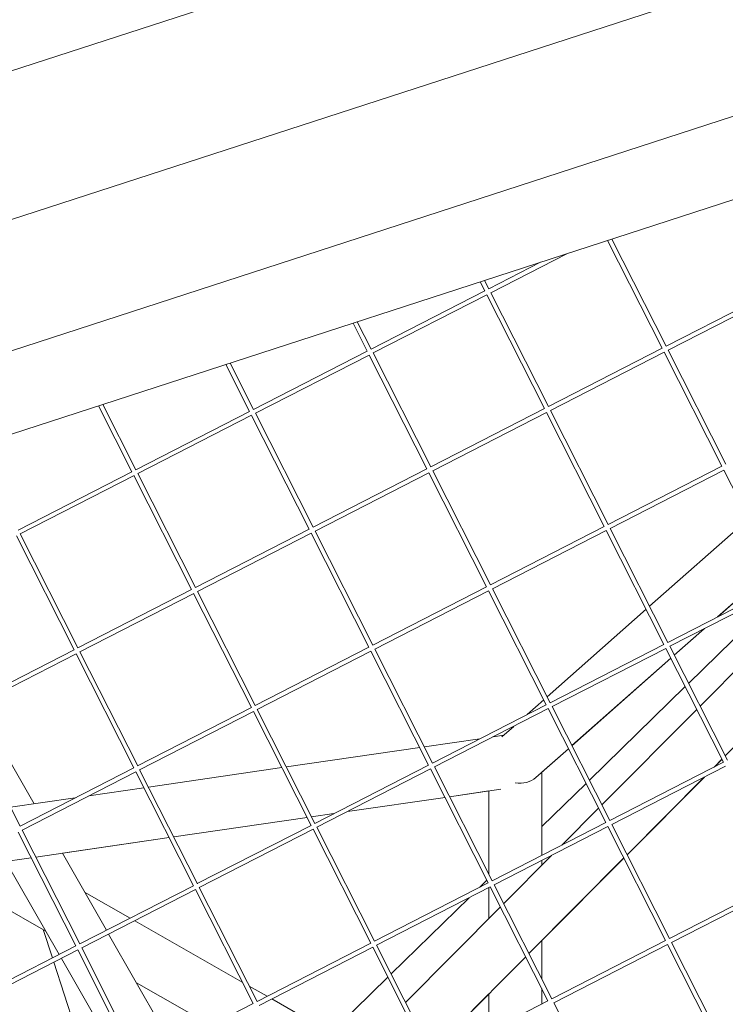
# Model space of a CAD drawing. Units: millimetres. Extents: x -5117 to 3817, y -4865 to 3817.
# Drawn here: x 1131 to 1371, y 75 to 409 of the extents above; entities that cross this region are included whole.
import ezdxf

# ---------------------------------------------------------------- set-up
doc = ezdxf.new("R2010")
doc.units = ezdxf.units.MM
doc.linetypes.add('STRICHPUNKT', pattern=[25.4, 12.7, -6.35, 0, -6.35])
doc.layers.add('DNA Tower XL.04', color=252, linetype='Continuous', plot=False)
doc.layers.add('SICHER-AMERICA', color=7, linetype='STRICHPUNKT')

msp = doc.modelspace()

# ---------------------------------------------------------------- linework, layer by layer
at = {"layer": 'DNA Tower XL.04', "color": 0, "linetype": 'Continuous', "lineweight": 0}
for p, q in [((1419.1114197, 486.3323249, 7739.685923), (847.304447, 300.5409813, 7739.685923)), ((1481.3161015, 456.0736642, 7739.685923), (909.5091252, 270.2823193, 7739.685923)), ((926.3996774, 231.1988387, 7739.685923), (1488.9325096, 413.9768367, 7739.685923)), ((919.7988523, 200.7697667, 7739.685923), (1512.5165837, 393.355433, 7739.685923)), ((1350.6051316, 298.3348972, 7739.685923), (1332.1787268, 334.7601111, 7739.685923)), ((1349.2666481, 297.6577991, 7739.685923), (1330.7350181, 334.2910216, 7739.685923)), ((1316.9089578, 329.7986623, 7739.685923), (1291.1042755, 316.5559001, 7739.685923)), ((1307.9538884, 326.8889839, 7739.685923), (1290.427166, 317.8944063, 7739.685923)), ((1287.5498299, 320.2593033, 7739.685923), (1289.0926187, 317.209527, 7739.685923)), ((1288.9935387, 320.7283928, 7739.685923), (1290.4311023, 317.8866251, 7739.685923)), ((1389.1865238, 318.1443687, 7739.685923), (1350.6011954, 298.3426784, 7739.685923)), ((1289.0926187, 317.209527, 7739.685923), (1250.5072903, 297.4078367, 7739.685923)), ((1289.7774864, 315.8750023, 7739.685923), (1251.1843998, 296.0693305, 7739.685923)), ((1289.7697282, 315.8710208, 7739.685923), (1309.3467724, 277.1712294, 7739.685923)), ((1291.1042755, 316.5559001, 7739.685923), (1310.6852559, 277.8483275, 7739.685923)), ((1389.8713915, 316.809844, 7739.685923), (1351.2783048, 297.0041722, 7739.685923)), ((1244.3646418, 306.2275851, 7739.685923), (1249.172743, 296.7229574, 7739.685923)), ((1245.8083506, 306.6966745, 7739.685923), (1250.5112266, 297.4000555, 7739.685923)), ((1349.2666481, 297.6577991, 7739.685923), (1310.6813197, 277.8561087, 7739.685923)), ((1249.172743, 296.7229574, 7739.685923), (1210.5874146, 276.921267, 7739.685923)), ((1249.8576107, 295.3884326, 7739.685923), (1211.2645241, 275.5827608, 7739.685923)), ((1249.8498525, 295.3844512, 7739.685923), (1269.4268967, 256.6846598, 7739.685923)), ((1251.1843998, 296.0693305, 7739.685923), (1270.7653802, 257.3617579, 7739.685923)), ((1349.9515158, 296.3232743, 7739.685923), (1311.3584291, 276.5176025, 7739.685923)), ((1369.5208018, 257.6195015, 7739.685923), (1349.9437576, 296.3192929, 7739.685923)), ((1370.8592853, 258.2965996, 7739.685923), (1351.2783048, 297.0041722, 7739.685923)), ((1201.1794536, 292.1958668, 7739.685923), (1209.2528673, 276.2363878, 7739.685923)), ((1202.6231624, 292.6649562, 7739.685923), (1210.5913509, 276.9134858, 7739.685923)), ((1157.9942655, 278.1641485, 7739.685923), (1169.3329916, 255.7498181, 7739.685923)), ((1159.4379743, 278.6332379, 7739.685923), (1170.6714752, 256.4269162, 7739.685923)), ((1209.2528673, 276.2363878, 7739.685923), (1170.6675389, 256.4346974, 7739.685923)), ((1209.937735, 274.901863, 7739.685923), (1171.3446484, 255.0961912, 7739.685923)), ((1209.9299768, 274.8978816, 7739.685923), (1229.507021, 236.1980902, 7739.685923)), ((1211.2645241, 275.5827608, 7739.685923), (1230.8455045, 236.8751883, 7739.685923)), ((1309.3467724, 277.1712294, 7739.685923), (1270.761444, 257.3695391, 7739.685923)), ((1310.03164, 275.8367047, 7739.685923), (1271.4385534, 256.0310329, 7739.685923)), ((1310.0238819, 275.8327233, 7739.685923), (1329.600926, 237.1329319, 7739.685923)), ((1311.3584291, 276.5176025, 7739.685923), (1330.9394096, 237.81003, 7739.685923)), ((1369.5208018, 257.6195015, 7739.685923), (1330.9354733, 237.8178112, 7739.685923)), ((1169.3329916, 255.7498181, 7739.685923), (1130.7476632, 235.9481278, 7739.685923)), ((1170.0178593, 254.4152934, 7739.685923), (1131.4247726, 234.6096216, 7739.685923)), ((1170.0101011, 254.4113119, 7739.685923), (1189.5871453, 215.7115205, 7739.685923)), ((1171.3446484, 255.0961912, 7739.685923), (1190.9256288, 216.3886186, 7739.685923)), ((1269.4268967, 256.6846598, 7739.685923), (1230.8415683, 236.8829695, 7739.685923)), ((1270.1117643, 255.3501351, 7739.685923), (1231.5186777, 235.5444633, 7739.685923)), ((1270.1040061, 255.3461536, 7739.685923), (1289.6810503, 216.6463622, 7739.685923)), ((1271.4385534, 256.0310329, 7739.685923), (1291.0195339, 217.3234603, 7739.685923)), ((1370.2056694, 256.2849768, 7739.685923), (1331.6125828, 236.479305, 7739.685923)), ((1389.7749554, 217.5812039, 7739.685923), (1370.1979112, 256.2809953, 7739.685923)), ((1378.5550744, 239.7606019, 7739.685923), (1344.982698, 210.0493361, 7739.685923)), ((1131.4247726, 234.6096216, 7739.685923), (1151.0057531, 195.902049, 7739.685923)), ((1229.507021, 236.1980902, 7739.685923), (1190.9216925, 216.3963998, 7739.685923)), ((1230.1918886, 234.8635654, 7739.685923), (1191.598802, 215.0578936, 7739.685923)), ((1230.1841304, 234.859584, 7739.685923), (1249.7611746, 196.1597926, 7739.685923)), ((1231.5186777, 235.5444633, 7739.685923), (1251.0996582, 196.8368907, 7739.685923)), ((1329.600926, 237.1329319, 7739.685923), (1291.0155976, 217.3312415, 7739.685923)), ((1330.2857937, 235.7984071, 7739.685923), (1291.6927071, 215.9927353, 7739.685923)), ((1330.2780355, 235.7944257, 7739.685923), (1349.8550797, 197.0946343, 7739.685923)), ((1331.6125828, 236.479305, 7739.685923), (1351.1935632, 197.7717324, 7739.685923)), ((1130.0902254, 233.9247423, 7739.685923), (1149.6672696, 195.2249509, 7739.685923)), ((1386.9542489, 223.1571609, 7739.685923), (1368.0636187, 206.4391149, 7739.685923)), ((1386.9656508, 223.1346215, 7739.685923), (1368.1506345, 206.4837707, 7739.685923)), ((1389.7749554, 217.5812039, 7739.685923), (1351.189627, 197.7795136, 7739.685923)), ((1189.5871453, 215.7115205, 7739.685923), (1151.0018168, 195.9098302, 7739.685923)), ((1190.2720129, 214.3769958, 7739.685923), (1151.6789263, 194.571324, 7739.685923)), ((1190.2642547, 214.3730144, 7739.685923), (1209.8412989, 175.673223, 7739.685923)), ((1191.598802, 215.0578936, 7739.685923), (1211.1797825, 176.3503211, 7739.685923)), ((1289.6810503, 216.6463622, 7739.685923), (1251.0957219, 196.8446719, 7739.685923)), ((1290.365918, 215.3118375, 7739.685923), (1251.7728314, 195.5061657, 7739.685923)), ((1290.3581598, 215.3078561, 7739.685923), (1309.935204, 176.6080647, 7739.685923)), ((1291.6927071, 215.9927353, 7739.685923), (1311.2736875, 177.2851628, 7739.685923)), ((1390.459823, 216.2466792, 7739.685923), (1351.8667364, 196.4410074, 7739.685923)), ((1358.2253241, 183.8713868, 7739.685923), (1390.7417895, 215.6699718, 7739.685923)), ((1343.8215332, 209.0217152, 7739.685923), (1310.2491568, 179.3104494, 7739.685923)), ((1362.1361152, 176.1405569, 7739.685923), (1394.3391068, 208.5588151, 7739.685923)), ((1363.5289306, 202.4259547, 7739.685923), (1353.3818724, 193.4458951, 7739.685923)), ((1363.6157664, 202.4705182, 7739.685923), (1353.3931013, 193.4236979, 7739.685923)), ((1149.6672696, 195.2249509, 7739.685923), (1111.0819411, 175.4232606, 7739.685923)), ((1151.6789263, 194.571324, 7739.685923), (1171.2599068, 155.8637514, 7739.685923)), ((1249.7611746, 196.1597926, 7739.685923), (1211.1758462, 176.3581023, 7739.685923)), ((1250.4460423, 194.8252679, 7739.685923), (1211.8529557, 175.0195961, 7739.685923)), ((1250.4382841, 194.8212864, 7739.685923), (1270.0153283, 156.121495, 7739.685923)), ((1251.7728314, 195.5061657, 7739.685923), (1271.3538118, 156.7985931, 7739.685923)), ((1349.8550797, 197.0946343, 7739.685923), (1311.2697513, 177.292944, 7739.685923)), ((1350.5399473, 195.7601096, 7739.685923), (1311.9468607, 175.9544378, 7739.685923)), ((1350.5321892, 195.7561281, 7739.685923), (1370.1092333, 157.0563367, 7739.685923)), ((1351.8667364, 196.4410074, 7739.685923), (1371.4477169, 157.7334348, 7739.685923)), ((1150.3521372, 193.8904262, 7739.685923), (1111.7590506, 174.0847544, 7739.685923)), ((1150.344379, 193.8864447, 7739.685923), (1169.9214232, 155.1866533, 7739.685923)), ((1352.2207077, 192.4182742, 7739.685923), (1318.6483312, 162.7070084, 7739.685923)), ((1352.2319305, 192.3960888, 7739.685923), (1318.659381, 162.6851653, 7739.685923)), ((1370.6969488, 159.217549, 7739.685923), (1402.8999403, 191.6358072, 7739.685923)), ((1324.5842147, 150.9729871, 7739.685923), (1357.1006801, 182.771572, 7739.685923)), ((1309.087992, 178.2828285, 7739.685923), (1303.4141058, 173.2614878, 7739.685923)), ((1111.7590506, 174.0847544, 7739.685923), (1131.3400311, 135.3771818, 7739.685923)), ((1136.0999097, 142.9622497, 7739.685923), (1117.9532604, 174.713214, 7739.685923)), ((1209.8412989, 175.673223, 7739.685923), (1171.2559705, 155.8715326, 7739.685923)), ((1210.5261666, 174.3386982, 7739.685923), (1171.9330799, 154.5330264, 7739.685923)), ((1210.5184084, 174.3347168, 7739.685923), (1230.0954526, 135.6349254, 7739.685923)), ((1211.8529557, 175.0195961, 7739.685923), (1231.4339361, 136.3120235, 7739.685923)), ((1309.935204, 176.6080647, 7739.685923), (1271.3498756, 156.8063743, 7739.685923)), ((1310.6200716, 175.2735399, 7739.685923), (1272.026985, 155.4678681, 7739.685923)), ((1310.6123134, 175.2695585, 7739.685923), (1330.1893576, 136.5697671, 7739.685923)), ((1311.9468607, 175.9544378, 7739.685923), (1331.5278412, 137.2468652, 7739.685923)), ((1328.8193217, 142.6010513, 7739.685923), (1361.0223133, 175.0193095, 7739.685923)), ((1298.8794177, 169.2483277, 7739.685923), (1294.8908033, 165.718438, 7739.685923)), ((1287.4393858, 165.0633858, 7739.685923), (1268.5671058, 162.307338, 7739.685923)), ((1295.4769409, 166.2371648, 7739.685923), (1292.0314292, 165.7339932, 7739.685923)), ((1267.0017412, 162.0787371, 7739.685923), (1221.7428668, 155.469275, 7739.685923)), ((1317.4871665, 161.6793875, 7739.685923), (1306.3700048, 151.8407946, 7739.685923)), ((1317.4982103, 161.6575562, 7739.685923), (1308.4678439, 153.6658925, 7739.685923)), ((1366.9287023, 155.424113, 7739.685923), (1369.5831468, 158.0963016, 7739.685923)), ((1367.0133432, 155.46755, 7739.685923), (1369.5971512, 158.0686179, 7739.685923)), ((1169.9214232, 155.1866533, 7739.685923), (1131.3360948, 135.384963, 7739.685923)), ((1170.6062909, 153.8521286, 7739.685923), (1132.0132042, 134.0464568, 7739.685923)), ((1170.5985327, 153.8481472, 7739.685923), (1190.1755769, 115.1483558, 7739.685923)), ((1171.9330799, 154.5330264, 7739.685923), (1191.5140604, 115.8254538, 7739.685923)), ((1220.1775022, 155.2406741, 7739.685923), (1174.9186279, 148.6312119, 7739.685923)), ((1270.0153283, 156.121495, 7739.685923), (1231.4299998, 136.3198047, 7739.685923)), ((1270.7001959, 154.7869703, 7739.685923), (1232.1071093, 134.9812985, 7739.685923)), ((1270.6924377, 154.7829889, 7739.685923), (1290.2694819, 116.0831975, 7739.685923)), ((1272.026985, 155.4678681, 7739.685923), (1291.6079655, 116.7602955, 7739.685923)), ((1370.1092333, 157.0563367, 7739.685923), (1331.5239049, 137.2546464, 7739.685923)), ((1370.794101, 155.721812, 7739.685923), (1332.2010144, 135.9161402, 7739.685923)), ((1308.4324093, 153.6660049, 7739.685923), (1308.4329417, 125.4045437, 7739.685923)), ((1308.4678439, 153.6973642, 7739.685923), (1308.4678439, 125.4224552, 7739.685923)), ((1337.3801553, 125.6780434, 7739.685923), (1363.5122499, 151.9848227, 7739.685923)), ((1337.3941096, 125.6504586, 7739.685923), (1363.5968587, 152.0282432, 7739.685923)), ((1173.3532633, 148.4026111, 7739.685923), (1154.67114, 145.6743331, 7739.685923)), ((1294.5731447, 147.9142491, 7739.685923), (1277.1362883, 145.367826, 7739.685923)), ((1290.4325291, 147.304385, 7739.685923), (1277.1387267, 145.3630057, 7739.685923)), ((1290.432529, 147.3095668, 7739.685923), (1290.4330609, 119.0828404, 7739.685923)), ((1308.4678439, 135.2124245, 7739.685923), (1323.4595707, 149.8731723, 7739.685923)), ((1150.0790967, 145.0037257, 7739.685923), (1128.094389, 141.7931489, 7739.685923)), ((1275.5733618, 145.1344054, 7739.685923), (1242.4717856, 140.3003697, 7739.685923)), ((1275.5709237, 145.1392251, 7739.685923), (1242.4858463, 140.3075856, 7739.685923)), ((1315.1729613, 128.8634694, 7739.685923), (1327.7055198, 141.4798039, 7739.685923)), ((1228.7466847, 138.3011621, 7739.685923), (1183.4878104, 131.6916999, 7739.685923)), ((1228.749114, 138.2963599, 7739.685923), (1183.4902311, 131.6869147, 7739.685923)), ((1237.893803, 139.6369782, 7739.685923), (1230.3120493, 138.529763, 7739.685923)), ((1237.8797473, 139.6297649, 7739.685923), (1230.3144789, 138.5249602, 7739.685923)), ((1132.0132042, 134.0464568, 7739.685923), (1151.5941847, 95.3388842, 7739.685923)), ((1230.0954526, 135.6349254, 7739.685923), (1191.5101241, 115.833235, 7739.685923)), ((1230.7803202, 134.3004007, 7739.685923), (1192.1872336, 114.4947289, 7739.685923)), ((1230.772562, 134.2964192, 7739.685923), (1250.3496062, 95.5966278, 7739.685923)), ((1232.1071093, 134.9812985, 7739.685923), (1251.6880898, 96.2737259, 7739.685923)), ((1330.1893576, 136.5697671, 7739.685923), (1291.6040292, 116.7680767, 7739.685923)), ((1330.8742253, 135.2352424, 7739.685923), (1292.2811387, 115.4295706, 7739.685923)), ((1330.8664671, 135.2312609, 7739.685923), (1350.4435113, 96.5314695, 7739.685923)), ((1332.2010144, 135.9161402, 7739.685923), (1351.7819948, 97.2085676, 7739.685923)), ((1130.678657, 133.3615775, 7739.685923), (1150.2557012, 94.6617861, 7739.685923)), ((1181.9224458, 131.4630991, 7739.685923), (1136.6635715, 124.8536369, 7739.685923)), ((1181.9248662, 131.4583144, 7739.685923), (1145.6983793, 126.1679279, 7739.685923)), ((1135.0982069, 124.625036, 7739.685923), (1105.1255572, 120.2479255, 7739.685923)), ((1160.6549519, 99.9986007, 7739.685923), (1145.6956766, 126.1726568, 7739.685923)), ((1295.5025282, 109.0615457, 7739.685923), (1311.7565089, 125.4241791, 7739.685923)), ((1304.0633618, 92.1385378, 7739.685923), (1336.2663533, 124.556796, 7739.685923)), ((1308.4678439, 96.5309642, 7739.685923), (1336.2803059, 124.5292147, 7739.685923)), ((1308.4678439, 123.7364617, 7739.685923), (1308.4678439, 122.1135303, 7739.685923)), ((1144.6243712, 91.7718314, 7739.685923), (1126.5603646, 123.3781967, 7739.685923)), ((1308.4329735, 123.7185665, 7739.685923), (1308.4330044, 122.078458, 7739.685923)), ((1140.0669707, 99.7458578, 7739.685923), (1104.6141298, 119.985465, 7739.685923)), ((1190.1755769, 115.1483558, 7739.685923), (1151.5902484, 95.3466654, 7739.685923)), ((1190.8604445, 113.813831, 7739.685923), (1152.2673579, 94.0081592, 7739.685923)), ((1190.8526863, 113.8098496, 7739.685923), (1210.4297305, 75.1100582, 7739.685923)), ((1192.1872336, 114.4947289, 7739.685923), (1211.7682141, 75.7871563, 7739.685923)), ((1290.2694819, 116.0831975, 7739.685923), (1251.6841535, 96.2815071, 7739.685923)), ((1290.9543496, 114.7486727, 7739.685923), (1252.361263, 94.9430009, 7739.685923)), ((1287.4019299, 114.6115921, 7739.685923), (1289.8184613, 116.9747726, 7739.685923)), ((1290.4331476, 114.4811959, 7739.685923), (1290.4333458, 103.9584774, 7739.685923)), ((1290.9465914, 114.7446913, 7739.685923), (1310.5236356, 76.0448999, 7739.685923)), ((1292.2811387, 115.4295706, 7739.685923), (1311.8621191, 76.721998, 7739.685923)), ((1390.363387, 117.0180392, 7739.685923), (1351.7780586, 97.2163488, 7739.685923)), ((1391.0482546, 115.6835144, 7739.685923), (1352.455168, 95.8778426, 7739.685923)), ((1168.6991135, 104.1268019, 7739.685923), (1153.2571549, 112.9424333, 7739.685923)), ((1257.3019959, 85.1761877, 7739.685923), (1283.7740335, 111.0637904, 7739.685923)), ((1262.1857347, 75.5220401, 7739.685923), (1294.3887263, 107.9402983, 7739.685923)), ((1206.7358651, 82.4120706, 7739.685923), (1170.2543427, 103.2389399, 7739.685923)), ((1139.1660197, 100.2602, 7739.685923), (1142.3099748, 90.5841012, 7739.685923)), ((1182.9418515, 61.0034925, 7739.685923), (1161.4000174, 98.694969, 7739.685923)), ((1150.2557012, 94.6617861, 7739.685923), (1111.6703727, 74.8600958, 7739.685923)), ((1152.2673579, 94.0081592, 7739.685923), (1171.8483383, 55.3005866, 7739.685923)), ((1250.3496062, 95.5966278, 7739.685923), (1211.7642778, 75.7949375, 7739.685923)), ((1251.0344739, 94.2621031, 7739.685923), (1212.4413872, 74.4564313, 7739.685923)), ((1251.0267157, 94.2581216, 7739.685923), (1270.6037599, 55.5583303, 7739.685923)), ((1252.361263, 94.9430009, 7739.685923), (1271.9422434, 56.2354283, 7739.685923)), ((1308.4334856, 96.5378745, 7739.685923), (1308.4337313, 83.4992158, 7739.685923)), ((1308.4678439, 96.5724624, 7739.685923), (1308.4678439, 83.4317823, 7739.685923)), ((1350.4435113, 96.5314695, 7739.685923), (1311.8581828, 76.7297792, 7739.685923)), ((1351.1283789, 95.1969448, 7739.685923), (1312.5352923, 75.391273, 7739.685923)), ((1351.1206207, 95.1929633, 7739.685923), (1370.6976649, 56.493172, 7739.685923)), ((1352.455168, 95.8778426, 7739.685923), (1372.0361485, 57.17027, 7739.685923)), ((1150.9405688, 93.3272614, 7739.685923), (1112.3474822, 73.5215896, 7739.685923)), ((1166.9112707, 52.7767232, 7739.685923), (1145.3694366, 90.4681997, 7739.685923)), ((1150.9328106, 93.3232799, 7739.685923), (1170.5098548, 54.6234886, 7739.685923)), ((1270.7465683, 58.5990322, 7739.685923), (1302.9495598, 91.0172904, 7739.685923)), ((1142.7794964, 89.1390625, 7739.685923), (1151.9064625, 61.0491491, 7739.685923)), ((1236.8787627, 65.2038472, 7739.685923), (1256.1773519, 84.0763729, 7739.685923)), ((1196.1010263, 67.7566787, 7739.685923), (1170.8400428, 82.1778752, 7739.685923)), ((1215.2201764, 77.5684778, 7739.685923), (1209.0994686, 81.0627174, 7739.685923)), ((1270.760419, 58.5716522, 7739.685923), (1290.4338278, 78.3764802, 7739.685923)), ((1290.433827, 78.4178939, 7739.685923), (1290.434066, 65.7350891, 7739.685923)), ((1308.4337939, 80.1760872, 7739.685923), (1308.433892, 74.9724597, 7739.685923)), ((1308.4678439, 80.1087774, 7739.685923), (1308.4678439, 74.9898836, 7739.685923)), ((1210.4297305, 75.1100582, 7739.685923), (1171.8444021, 55.3083678, 7739.685923)), ((1236.8787627, 65.2038472, 7739.685923), (1216.7754056, 76.6806158, 7739.685923)), ((1310.5236356, 76.0448999, 7739.685923), (1271.9383071, 56.2432095, 7739.685923)), ((1312.5352923, 75.391273, 7739.685923), (1332.1162728, 36.6837004, 7739.685923))]:
    msp.add_line(p, q, dxfattribs=at)
at = {"layer": 'DNA Tower XL.04', "color": 0, "linetype": 'Continuous', "lineweight": 0, "extrusion": (0, 0, -1)}
msp.add_ellipse((1299.4323329, 157.7193336, 7739.685923), major_axis=(8.4687804, -3.8140511), ratio=0.7987155296, start_param=0.3453187041, end_param=1.2254997719, dxfattribs=at)
at = {"layer": 'SICHER-AMERICA'}
msp.add_circle((0, 0), 3816.92527, dxfattribs=at)

doc.saveas('drawing.dxf')
